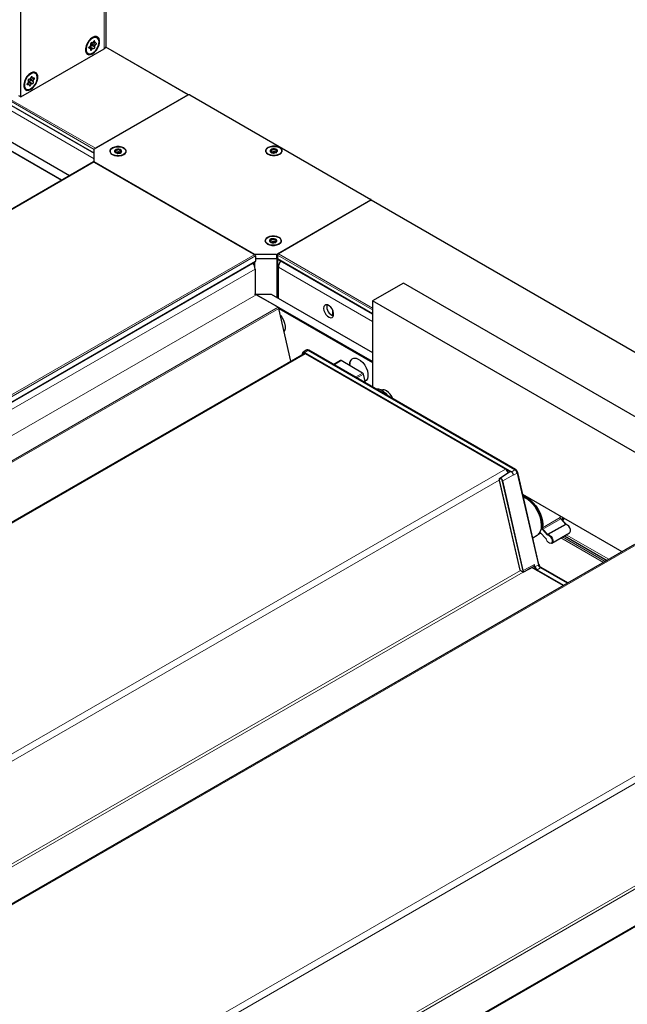
# Model space of a CAD drawing. Units: millimetres. Extents: x 0 to 594, y 0 to 420.
# Drawn here: x 164 to 170, y 170 to 179 of the extents above; entities that cross this region are included whole.
import ezdxf

# ---------------------------------------------------------------- set-up
doc = ezdxf.new("R2010")
doc.units = ezdxf.units.MM

msp = doc.modelspace()

# ---------------------------------------------------------------- linework, layer by layer
at = {"color": 7, "linetype": 'Continuous', "lineweight": 18}
for p, q in [((165.1783, 178.80056), (165.1783, 180.89744)), ((165.09238, 178.81462), (165.06127, 178.83258)), ((165.10193, 178.83923), (165.07242, 178.85626)), ((165.09238, 178.86695), (165.08531, 178.87103)), ((165.04253, 178.80494), (165.03994, 178.80643)), ((165.08178, 178.80143), (165.05066, 178.81939)), ((165.06269, 178.79041), (165.05208, 178.79653)), ((165.94763, 178.37766), (165.19249, 178.81359)), ((164.47958, 178.47101), (164.47449, 178.47394)), ((164.50507, 178.46676), (164.47657, 178.48322)), ((164.52346, 178.48329), (164.49235, 178.50125)), ((164.53204, 178.49834), (164.50092, 178.5163)), ((164.5368, 178.52244), (164.5083, 178.53889)), ((164.51988, 178.54174), (164.51497, 178.54457)), ((165.08779, 177.79146), (164.01055, 178.41334)), ((164.26956, 178.31771), (165.08779, 177.84536)), ((165.08779, 177.87802), (164.30718, 178.32865)), ((164.32168, 178.33661), (165.0991, 177.88782)), ((165.08637, 177.76291), (110.46237, 146.22914)), ((241.20925, 134.93005), (167.62206, 177.41103)), ((111.93316, 145.38008), (166.55716, 176.91384)), ((166.56423, 176.90159), (111.94023, 145.36783)), ((111.94023, 145.31884), (166.56423, 176.8526)), ((166.54998, 176.81987), (166.54998, 176.841)), ((166.55705, 176.84508), (166.55705, 176.8031)), ((166.75807, 176.87383), (166.75807, 176.91466)), ((166.7609, 176.52022), (166.7609, 176.87407)), ((166.76515, 176.91635), (166.76515, 176.87552)), ((167.6362, 176.40685), (166.76646, 176.90894)), ((166.76646, 176.87628), (167.6362, 176.37419)), ((166.76797, 176.8721), (166.76797, 176.51614)), ((166.77353, 176.92119), (167.6362, 176.42318)), ((166.56069, 176.78115), (111.95791, 145.25964)), ((167.6362, 176.3007), (166.77353, 176.79871)), ((166.57059, 176.54599), (112.13907, 145.12335)), ((166.57307, 176.54456), (166.57352, 176.54535)), ((166.57352, 176.54535), (166.58029, 176.54953)), ((112.3394, 145.0077), (166.77092, 176.43035)), ((166.77768, 176.42067), (112.35117, 145.00091)), ((167.04522, 176.03512), (167.01552, 176.01678)), ((168.94041, 174.94105), (167.04522, 176.03512)), ((167.04966, 176.03751), (167.04542, 176.03523)), ((167.04542, 176.03523), (168.9406, 174.94117)), ((168.94485, 174.94344), (167.04966, 176.03751)), ((167.0224, 176.00269), (112.89059, 144.75306)), ((166.99543, 176.00792), (166.99014, 175.99421)), ((168.89432, 174.92576), (167.01279, 176.01194)), ((167.01552, 176.01678), (168.91071, 174.92271)), ((167.3489, 175.94154), (167.28348, 175.90377)), ((167.48048, 175.79004), (167.5459, 175.82781)), ((167.55267, 175.81813), (167.49225, 175.78325)), ((168.85328, 174.94574), (114.72147, 143.69611)), ((168.94041, 174.94105), (168.91071, 174.92271)), ((168.94485, 174.94344), (168.9406, 174.94117)), ((168.82848, 174.83846), (168.92796, 174.89331)), ((168.96178, 174.91046), (168.92826, 174.89198)), ((169.15495, 174.06933), (168.96178, 174.91046)), ((168.96607, 174.91305), (168.96197, 174.91057)), ((168.96197, 174.91057), (169.15514, 174.06944)), ((169.15924, 174.07192), (168.96607, 174.91305)), ((168.7959, 174.84469), (114.87513, 143.71689)), ((168.79701, 174.84333), (168.98593, 174.0207)), ((169.01197, 174.01486), (168.82305, 174.83749)), ((168.82848, 174.83846), (169.0174, 174.01583)), ((169.03629, 174.70127), (169.02654, 174.69575)), ((169.19202, 174.40794), (169.35466, 174.50378)), ((169.35975, 174.48982), (169.19625, 174.39632)), ((169.40376, 174.44332), (169.35975, 174.48982)), ((169.24026, 174.34982), (169.40376, 174.44332)), ((169.40984, 174.4396), (169.24532, 174.34673)), ((169.17186, 174.36188), (169.17084, 174.36128)), ((169.17769, 174.36006), (169.2217, 174.31356)), ((169.23632, 174.34579), (169.19232, 174.39229)), ((169.19625, 174.39632), (169.24026, 174.34982)), ((169.75214, 174.09118), (169.36183, 174.3165)), ((169.3758, 174.32477), (169.76628, 174.09935)), ((169.41072, 174.34543), (169.80164, 174.11976)), ((170.05165, 174.25394), (115.91984, 143.00431)), ((169.0174, 174.01583), (169.1197, 174.07224)), ((169.09578, 174.04499), (169.38395, 173.87863)), ((169.11378, 174.05253), (169.11208, 174.05351)), ((169.11882, 174.05144), (169.11857, 174.05255)), ((169.1197, 174.07224), (169.12426, 174.05241)), ((169.15495, 174.06933), (169.12426, 174.05241)), ((169.17415, 174.04183), (169.14445, 174.02349)), ((169.15924, 174.07192), (169.15514, 174.06944)), ((169.4204, 173.89967), (169.17415, 174.04183)), ((169.17859, 174.04422), (169.17435, 174.04195)), ((169.17435, 174.04195), (169.4206, 173.89979)), ((169.42469, 173.90215), (169.17859, 174.04422)), ((168.99073, 174.01633), (115.54013, 143.15996)), ((169.01488, 174.0031), (115.56367, 143.14637)), ((168.986, 174.02041), (169.0119, 174.00546)), ((169.38411, 173.87872), (169.14172, 174.01865)), ((169.14445, 174.02349), (169.38967, 173.88193)), ((171.88253, 173.197), (117.75072, 141.94737)), ((171.82514, 173.09594), (117.90437, 141.96814)), ((173.0809, 172.5052), (118.94908, 141.25556)), ((172.01998, 172.26758), (118.56938, 141.41121)), ((172.04412, 172.25435), (118.59291, 141.39762))]:
    msp.add_line(p, q, dxfattribs=at)
at = {"color": 7, "linetype": 'Continuous', "lineweight": 25}
for p, q in [((165.19587, 178.82506), (165.19587, 180.91476)), ((164.41462, 178.3597), (164.41462, 180.45658)), ((165.05208, 178.83095), (165.04253, 178.81908)), ((165.04331, 178.82005), (165.05066, 178.81939)), ((165.05208, 178.84368), (165.05208, 178.83095)), ((165.06127, 178.84531), (165.07004, 178.85622)), ((165.06127, 178.83258), (165.06127, 178.84531)), ((165.09238, 178.82735), (165.06127, 178.84531)), ((165.07223, 178.85602), (165.06269, 178.85688)), ((165.08178, 178.8679), (165.07223, 178.85602)), ((165.07763, 178.86274), (165.09238, 178.85422)), ((165.09238, 178.85422), (165.09238, 178.86695)), ((165.10193, 178.85337), (165.09238, 178.85422)), ((165.09238, 178.82735), (165.10193, 178.83923)), ((165.09238, 178.81462), (165.09238, 178.82735)), ((165.11423, 178.9019), (165.1073, 178.9059)), ((164.41462, 178.3597), (165.1783, 178.80056)), ((165.0233, 178.7604), (165.03023, 178.7564)), ((165.05208, 178.80408), (165.03912, 178.81156)), ((165.04253, 178.80494), (165.05208, 178.80408)), ((165.04272, 178.81932), (165.07223, 178.80228)), ((165.05208, 178.80408), (165.05208, 178.79135)), ((165.06269, 178.79041), (165.07223, 178.80228)), ((165.07223, 178.80228), (165.08178, 178.80143)), ((165.95119, 178.37899), (165.19387, 178.81618)), ((164.54854, 178.57534), (164.54161, 178.57934)), ((164.49025, 178.474), (164.47601, 178.48222)), ((164.48401, 178.49628), (164.47629, 178.48274)), ((164.47958, 178.47101), (164.49025, 178.474)), ((164.48105, 178.50684), (164.48401, 178.49628)), ((164.48333, 178.49873), (164.49235, 178.50125)), ((164.4838, 178.49704), (164.51279, 178.48031)), ((164.5003, 178.52487), (164.48963, 178.52188)), ((164.49025, 178.474), (164.49321, 178.46344)), ((164.50092, 178.5163), (164.49865, 178.52441)), ((164.50802, 178.53842), (164.5003, 178.52487)), ((164.52908, 178.5089), (164.50058, 178.52535)), ((164.50507, 178.46676), (164.51279, 178.48031)), ((164.50862, 178.53939), (164.52284, 178.53118)), ((164.51279, 178.48031), (164.52346, 178.48329)), ((164.52284, 178.53118), (164.51988, 178.54174)), ((164.53351, 178.53417), (164.52284, 178.53118)), ((164.52908, 178.5089), (164.5368, 178.52244)), ((164.53204, 178.49834), (164.52908, 178.5089)), ((164.39341, 178.37195), (164.41462, 178.3597)), ((164.45762, 178.43384), (164.46455, 178.42984)), ((165.09072, 177.88298), (165.94763, 178.37766)), ((165.94763, 178.37766), (165.0991, 177.88782)), ((165.96177, 178.37766), (167.62206, 177.4192)), ((164.26498, 178.31697), (165.08779, 177.84197)), ((164.86137, 177.63639), (164.01823, 178.12312)), ((164.78853, 177.59435), (163.94581, 178.08084)), ((163.94874, 178.0802), (164.78944, 177.59487)), ((165.08779, 177.76122), (165.08779, 177.87889)), ((165.23258, 177.86088), (165.23258, 177.86006)), ((165.28396, 177.85096), (165.28396, 177.86279)), ((165.32047, 177.84925), (165.3272, 177.84737)), ((165.3272, 177.85472), (165.3272, 177.8461)), ((165.37858, 177.86006), (165.37858, 177.86088)), ((166.65952, 177.86414), (166.65952, 177.86332)), ((166.71058, 177.85376), (166.71058, 177.86499)), ((166.75446, 177.85904), (166.75446, 177.84981)), ((166.80552, 177.86332), (166.80552, 177.86414)), ((165.08137, 177.7634), (110.45737, 146.22964)), ((166.55716, 176.91384), (165.08637, 177.76291)), ((166.54716, 176.91635), (165.09072, 177.75713)), ((167.62206, 177.41103), (166.76515, 176.91635)), ((167.62206, 177.41103), (166.77353, 176.92119)), ((167.62499, 177.41199), (167.62499, 177.41512)), ((241.20925, 134.93344), (167.62706, 177.41153)), ((166.65386, 177.04039), (166.65386, 177.03957)), ((166.70524, 177.03047), (166.70524, 177.0423)), ((166.74176, 177.02876), (166.74848, 177.02688)), ((166.74848, 177.03423), (166.74848, 177.02561)), ((166.79986, 177.03957), (166.79986, 177.04039)), ((111.93816, 145.31426), (166.56215, 176.84802)), ((166.75807, 176.91466), (166.55423, 176.91466)), ((166.56423, 176.90159), (166.56423, 176.8526)), ((166.75807, 176.87383), (166.56423, 176.87383)), ((166.76646, 176.87628), (166.76515, 176.87552)), ((166.76646, 176.90894), (166.76646, 176.87628)), ((166.76853, 176.8717), (167.6362, 176.37081)), ((166.56069, 176.78115), (166.56069, 176.54888)), ((166.77353, 176.51293), (166.77353, 176.79871)), ((167.91904, 176.65265), (167.6362, 176.48937)), ((241.67311, 134.07533), (167.91904, 176.65265)), ((166.77092, 176.43035), (166.57059, 176.54599)), ((167.6362, 175.93188), (166.57352, 176.54535)), ((166.58029, 176.54953), (166.58073, 176.54951)), ((166.58073, 176.54951), (166.70887, 176.55025)), ((166.70887, 176.55025), (167.6362, 176.01492)), ((245.76019, 131.38935), (167.6362, 176.48937)), ((167.6362, 176.48937), (167.6362, 175.70015)), ((166.77766, 176.42074), (167.6362, 175.92511)), ((166.88902, 175.93583), (166.77768, 176.42067)), ((167.27416, 176.3521), (167.27416, 176.39783)), ((167.02904, 176.03645), (167.00009, 176.01805)), ((167.03436, 176.03928), (167.03001, 176.03701)), ((168.94675, 174.94359), (167.05156, 176.03765)), ((167.00741, 176.00417), (112.8818, 144.75813)), ((166.99452, 176.01099), (166.98746, 175.99266)), ((168.85328, 174.94574), (167.0224, 176.00269)), ((167.3439, 175.94203), (167.28055, 175.90546)), ((167.5459, 175.82781), (167.3489, 175.94154)), ((167.42871, 175.89547), (167.42828, 175.90552)), ((167.57114, 175.73771), (167.55267, 175.81813)), ((167.57198, 175.75382), (167.56791, 175.75177)), ((168.8002, 174.86148), (168.80085, 174.86194)), ((168.89202, 174.91991), (168.80085, 174.86194)), ((168.89343, 174.92064), (168.89202, 174.91991)), ((168.91105, 174.92228), (168.90851, 174.92071)), ((168.92826, 174.89198), (168.92796, 174.89331)), ((169.16034, 174.07337), (168.96717, 174.9145)), ((168.79594, 174.84406), (168.98486, 174.02144)), ((169.92262, 174.1896), (169.01306, 174.71468)), ((169.03462, 174.70223), (169.02292, 174.69564)), ((169.05053, 174.67344), (169.04346, 174.67752)), ((169.35466, 174.50378), (169.3565, 174.51641)), ((169.40555, 174.44366), (169.36155, 174.49016)), ((169.18485, 174.43259), (169.18485, 174.44075)), ((169.10409, 174.31831), (169.14342, 174.34102)), ((169.17084, 174.36128), (169.15395, 174.34714)), ((169.15395, 174.34714), (169.17611, 174.36025)), ((169.17762, 174.35894), (169.22162, 174.31244)), ((169.27842, 174.26716), (169.44145, 174.36361)), ((169.39336, 174.33516), (169.78406, 174.10961)), ((170.03665, 174.25543), (115.91105, 143.00938)), ((169.01658, 174.00355), (169.113, 174.05399)), ((169.38373, 173.87851), (169.09555, 174.04487)), ((169.42577, 173.90277), (169.18049, 174.04437)), ((168.98486, 174.02144), (168.98542, 174.01947)), ((168.98547, 174.01937), (169.01273, 174.00363)), ((173.0659, 172.50668), (118.9403, 141.26064))]:
    msp.add_line(p, q, dxfattribs=at)
at = {"color": 7, "linetype": 'Continuous', "lineweight": 25, "flags": 128}
for points in [[(165.07223, 178.90411), (165.05394, 178.89052), (165.03714, 178.87195), (165.02317, 178.84992), (165.01318, 178.8262), (165.00798, 178.80273), (165.00798, 178.78139), (165.01318, 178.76393), (165.02317, 178.75174), (165.03714, 178.74583), (165.05394, 178.74667), (165.07223, 178.75419), (165.09052, 178.76779), (165.10733, 178.78635), (165.12129, 178.80839), (165.13128, 178.8321), (165.13648, 178.85558), (165.13648, 178.87691), (165.13128, 178.89438), (165.12129, 178.90656), (165.10733, 178.91247), (165.09052, 178.91163), (165.07223, 178.90411)], [(165.07223, 178.89774), (165.05472, 178.88459), (165.03877, 178.86651), (165.02579, 178.84511), (165.01694, 178.82229), (165.013, 178.80008), (165.01432, 178.78046), (165.02079, 178.76516), (165.03183, 178.75555), (165.04646, 178.75248), (165.06338, 178.75622), (165.08108, 178.76644), (165.098, 178.78223), (165.11263, 178.8022), (165.12367, 178.82455), (165.13014, 178.84732), (165.13146, 178.86847), (165.12752, 178.88613), (165.11867, 178.89873), (165.10569, 178.90514), (165.08974, 178.9048), (165.07223, 178.89774)], [(165.02492, 178.75047), (165.03572, 178.74665), (165.05253, 178.74749), (165.07082, 178.75501), (165.0891, 178.7686), (165.10591, 178.78717), (165.11987, 178.8092), (165.12986, 178.83292), (165.13507, 178.85639), (165.13507, 178.87773), (165.12986, 178.89519), (165.11987, 178.90738), (165.11671, 178.90947)], [(165.09238, 178.86695), (165.09214, 178.86892), (165.09144, 178.87049), (165.09031, 178.87153), (165.08885, 178.87198), (165.08714, 178.87181), (165.08531, 178.87103), (165.08348, 178.8697), (165.08178, 178.8679)], [(165.10716, 178.90598), (165.09862, 178.90922), (165.08287, 178.90893)], [(165.10193, 178.85337), (165.10339, 178.85292), (165.10452, 178.85187), (165.10522, 178.85031), (165.10547, 178.84834), (165.10522, 178.84609), (165.10452, 178.84371), (165.10339, 178.84137), (165.10193, 178.83923)], [(165.04253, 178.80494), (165.04107, 178.80539), (165.03994, 178.80643), (165.03924, 178.80799), (165.039, 178.80997), (165.03924, 178.81222), (165.03994, 178.8146), (165.04107, 178.81694), (165.04253, 178.81908)], [(165.05208, 178.79135), (165.05232, 178.78938), (165.05303, 178.78782), (165.05415, 178.78678), (165.05561, 178.78632), (165.05732, 178.78649), (165.05915, 178.78727), (165.06098, 178.78861), (165.06269, 178.79041)], [(164.50655, 178.57755), (164.48826, 178.56395), (164.47145, 178.54539), (164.45749, 178.52336), (164.4475, 178.49964), (164.44229, 178.47617), (164.44229, 178.45483), (164.4475, 178.43736), (164.45749, 178.42518), (164.47145, 178.41927), (164.48826, 178.42011), (164.50655, 178.42763), (164.52483, 178.44122), (164.54164, 178.45979), (164.5556, 178.48182), (164.56559, 178.50554), (164.5708, 178.52901), (164.5708, 178.55035), (164.56559, 178.56781), (164.5556, 178.58), (164.54164, 178.58591), (164.52483, 178.58507), (164.50655, 178.57755)], [(164.49061, 178.55947), (164.47445, 178.54178), (164.46115, 178.52061), (164.45188, 178.49784), (164.44746, 178.47549), (164.44829, 178.45555), (164.45431, 178.43979), (164.46496, 178.42961), (164.47931, 178.42591), (164.49607, 178.42903), (164.51377, 178.43868), (164.53083, 178.45401), (164.54573, 178.47366), (164.55714, 178.49588), (164.56407, 178.51869), (164.56588, 178.54007), (164.56242, 178.55813), (164.55399, 178.57124), (164.54135, 178.57826), (164.52561, 178.57856), (164.50819, 178.5721), (164.49061, 178.55947)], [(164.45924, 178.4239), (164.47004, 178.42009), (164.48684, 178.42093), (164.50513, 178.42845), (164.52342, 178.44204), (164.54023, 178.46061), (164.55419, 178.48264), (164.56418, 178.50635), (164.56938, 178.52983), (164.56938, 178.55117), (164.56418, 178.56863), (164.55419, 178.58081), (164.55103, 178.58291)], [(164.47958, 178.47101), (164.47787, 178.47082), (164.47639, 178.47125), (164.47525, 178.47227), (164.47453, 178.47381), (164.47427, 178.47577), (164.47449, 178.47802), (164.47518, 178.48039), (164.47629, 178.48274)], [(164.49321, 178.46344), (164.49393, 178.4619), (164.49507, 178.46088), (164.49655, 178.46045), (164.49826, 178.46064), (164.50009, 178.46144), (164.50192, 178.46279), (164.50362, 178.46461), (164.50507, 178.46676)], [(164.51988, 178.54174), (164.51916, 178.54328), (164.51802, 178.5443), (164.51655, 178.54473), (164.51483, 178.54454), (164.513, 178.54374), (164.51117, 178.54238), (164.50947, 178.54057), (164.50802, 178.53842)], [(164.53351, 178.53417), (164.53523, 178.53436), (164.5367, 178.53393), (164.53784, 178.53291), (164.53856, 178.53137), (164.53882, 178.5294), (164.5386, 178.52716), (164.53791, 178.52478), (164.5368, 178.52244)], [(165.25325, 177.83067), (165.27198, 177.82281), (165.294, 177.81868), (165.31715, 177.81868), (165.33917, 177.82281), (165.3579, 177.83067), (165.37151, 177.84148), (165.37867, 177.85419), (165.37867, 177.86756), (165.37151, 177.88027), (165.3579, 177.89108), (165.33917, 177.89894), (165.31715, 177.90307), (165.294, 177.90307), (165.27198, 177.89894), (165.25325, 177.89108), (165.23964, 177.88027), (165.23249, 177.86756), (165.23249, 177.85419), (165.23964, 177.84148), (165.25325, 177.83067)], [(165.2906, 177.81963), (165.26925, 177.82432), (165.25146, 177.83259), (165.23897, 177.84363), (165.233, 177.85635), (165.23413, 177.86952), (165.24226, 177.88185), (165.25658, 177.89212), (165.2757, 177.89933), (165.29775, 177.90277), (165.32056, 177.90212), (165.3419, 177.89743), (165.35969, 177.88916), (165.37218, 177.87812), (165.37816, 177.8654), (165.37702, 177.85223), (165.3689, 177.8399), (165.35457, 177.82964), (165.33545, 177.82242), (165.31341, 177.81898), (165.2906, 177.81963)], [(165.31245, 177.8798), (165.29938, 177.87988), (165.28725, 177.87707), (165.27792, 177.87179), (165.27279, 177.86484), (165.27265, 177.8573), (165.27753, 177.8503), (165.28668, 177.84491), (165.2987, 177.84195), (165.31177, 177.84187), (165.3239, 177.84469), (165.33324, 177.84997), (165.33836, 177.85691), (165.3385, 177.86445), (165.33362, 177.87145), (165.32447, 177.87684), (165.31245, 177.8798)], [(166.68019, 177.83393), (166.69892, 177.82608), (166.72094, 177.82195), (166.74409, 177.82195), (166.76611, 177.82608), (166.78484, 177.83393), (166.79845, 177.84475), (166.80561, 177.85746), (166.80561, 177.87082), (166.79845, 177.88353), (166.78484, 177.89435), (166.76611, 177.9022), (166.74409, 177.90633), (166.72094, 177.90633), (166.69892, 177.9022), (166.68019, 177.89435), (166.66658, 177.88353), (166.65943, 177.87082), (166.65943, 177.85746), (166.66658, 177.84475), (166.68019, 177.83393)], [(166.74372, 177.90578), (166.76546, 177.90175), (166.78398, 177.89403), (166.79746, 177.88339), (166.80458, 177.87086), (166.80465, 177.85768), (166.79766, 177.84512), (166.78429, 177.83443), (166.76586, 177.82665), (166.74416, 177.82254), (166.72132, 177.8225), (166.69957, 177.82653), (166.68106, 177.83425), (166.66758, 177.84489), (166.66045, 177.85742), (166.66038, 177.87061), (166.66737, 177.88316), (166.68074, 177.89385), (166.69918, 177.90163), (166.72088, 177.90574), (166.74372, 177.90578)], [(166.72738, 177.84503), (166.74044, 177.84535), (166.75229, 177.84853), (166.76113, 177.85409), (166.76562, 177.86117), (166.76507, 177.86871), (166.75956, 177.87556), (166.74993, 177.88066), (166.73766, 177.88325), (166.7246, 177.88293), (166.71274, 177.87975), (166.7039, 177.8742), (166.69941, 177.86711), (166.69997, 177.85957), (166.70548, 177.85273), (166.7151, 177.84762), (166.72738, 177.84503)], [(166.67453, 177.01018), (166.69327, 177.00232), (166.71528, 176.99819), (166.73844, 176.99819), (166.76046, 177.00232), (166.77919, 177.01018), (166.7928, 177.02099), (166.79995, 177.0337), (166.79995, 177.04707), (166.7928, 177.05978), (166.77919, 177.07059), (166.76046, 177.07845), (166.73844, 177.08258), (166.71528, 177.08258), (166.69327, 177.07845), (166.67453, 177.07059), (166.66093, 177.05978), (166.65377, 177.04707), (166.65377, 177.0337), (166.66093, 177.02099), (166.67453, 177.01018)], [(166.71188, 176.99914), (166.69053, 177.00383), (166.67275, 177.0121), (166.66025, 177.02314), (166.65428, 177.03586), (166.65541, 177.04903), (166.66354, 177.06136), (166.67787, 177.07162), (166.69699, 177.07884), (166.71903, 177.08228), (166.74184, 177.08163), (166.76319, 177.07694), (166.78098, 177.06867), (166.79347, 177.05763), (166.79944, 177.04491), (166.79831, 177.03174), (166.79018, 177.01941), (166.77586, 177.00915), (166.75674, 177.00193), (166.73469, 176.99849), (166.71188, 176.99914)], [(166.73374, 177.05931), (166.72067, 177.05939), (166.70854, 177.05658), (166.6992, 177.05129), (166.69407, 177.04435), (166.69394, 177.03681), (166.69882, 177.02981), (166.70796, 177.02442), (166.71999, 177.02146), (166.73306, 177.02138), (166.74518, 177.02419), (166.75452, 177.02948), (166.75965, 177.03642), (166.75978, 177.04396), (166.75491, 177.05096), (166.74576, 177.05635), (166.73374, 177.05931)], [(167.1886, 176.42028), (167.19109, 176.40161), (167.19829, 176.38209), (167.20942, 176.36383), (167.22328, 176.34881), (167.23836, 176.33866), (167.25303, 176.33448), (167.26569, 176.33673), (167.27499, 176.34515), (167.2799, 176.35884), (167.2799, 176.37631), (167.27499, 176.39567), (167.26569, 176.41483), (167.25303, 176.43169), (167.23836, 176.44445), (167.22328, 176.45171), (167.20942, 176.45269), (167.19829, 176.44729), (167.19109, 176.43608), (167.1886, 176.42028)], [(166.79258, 176.35578), (166.80527, 176.33844), (166.81971, 176.31234), (166.82988, 176.28512), (166.83513, 176.25849), (166.83513, 176.23412), (166.82988, 176.21355), (166.8267, 176.20722)], [(166.9955, 176.01215), (166.99684, 176.01479), (166.99862, 176.01691), (167.00079, 176.01845), (167.0033, 176.01938), (167.0061, 176.01968), (167.00911, 176.01934), (167.01228, 176.01836), (167.01552, 176.01678)], [(167.42716, 175.89636), (167.42686, 175.9047), (167.42951, 175.92735), (167.43728, 175.94552), (167.44968, 175.95807), (167.46594, 175.96422), (167.48503, 175.96357), (167.50576, 175.95617), (167.52682, 175.94248), (167.54688, 175.92337), (167.5647, 175.90003), (167.57914, 175.87393), (167.58931, 175.8467), (167.59456, 175.82007), (167.59456, 175.79571), (167.58931, 175.77514), (167.57914, 175.75965), (167.56794, 175.75162)], [(167.66675, 175.68251), (167.66959, 175.68301), (167.68991, 175.68243), (167.7119, 175.67518), (167.73439, 175.66163), (167.75616, 175.64252), (167.77536, 175.61982)], [(169.14342, 174.34102), (169.14621, 174.34271), (169.16273, 174.35766), (169.17495, 174.37827), (169.18241, 174.40378), (169.18485, 174.43329), (169.18218, 174.46573), (169.17449, 174.49992), (169.16207, 174.53462), (169.14536, 174.56859), (169.12496, 174.6006), (169.10162, 174.62948), (169.07618, 174.65419), (169.04955, 174.67385), (169.0227, 174.68774), (169.01891, 174.68922)], [(169.18639, 174.40854), (169.18907, 174.43813), (169.18645, 174.47078), (169.17864, 174.50526), (169.16592, 174.54023), (169.14879, 174.57436), (169.1279, 174.60635), (169.10405, 174.63498), (169.07816, 174.65914), (169.0512, 174.67792), (169.02422, 174.69059)], [(169.02654, 174.69575), (169.05407, 174.68282), (169.08157, 174.66366), (169.108, 174.63901), (169.13233, 174.6098), (169.15365, 174.57715), (169.17113, 174.54232), (169.18411, 174.50664), (169.19208, 174.47146), (169.19475, 174.43814), (169.19202, 174.40794)], [(169.37282, 174.47826), (169.37706, 174.495), (169.37845, 174.50374)], [(169.38372, 174.5007), (169.382, 174.49107), (169.3771, 174.47373)], [(169.3816, 174.46897), (169.3869, 174.48246), (169.39064, 174.4967)], [(169.44145, 174.36361), (169.44487, 174.36641), (169.4497, 174.37706), (169.44939, 174.39179), (169.44398, 174.40807), (169.43442, 174.42307), (169.42234, 174.43423), (169.40984, 174.4396)], [(169.24532, 174.34673), (169.25841, 174.3411), (169.27106, 174.32942), (169.28107, 174.31371), (169.28673, 174.29667), (169.28706, 174.28124), (169.282, 174.27009), (169.27242, 174.26512), (169.25998, 174.26721), (169.25736, 174.26845)]]:
    msp.add_lwpolyline(points, dxfattribs=at)
at = {"color": 7, "linetype": 'Continuous', "lineweight": 18, "flags": 128}
for points in [[(167.01279, 176.01194), (167.00998, 176.01331), (167.00724, 176.01416), (167.00462, 176.01445), (167.00219, 176.0142), (167.00001, 176.01339), (166.99813, 176.01205), (166.99659, 176.01021), (166.99543, 176.00792)], [(168.82305, 174.83749), (168.82053, 174.84434), (168.81642, 174.8506), (168.81133, 174.8553), (168.80605, 174.85774), (168.80137, 174.85753), (168.79801, 174.85472), (168.79648, 174.84974), (168.79701, 174.84333)], [(168.80085, 174.86194), (168.8023, 174.86267), (168.80795, 174.86291), (168.81433, 174.85997), (168.82048, 174.85429), (168.82544, 174.84674), (168.82848, 174.83846)], [(169.16564, 174.36281), (169.16671, 174.36373), (169.16798, 174.36429), (169.16943, 174.36448), (169.17102, 174.3643), (169.17268, 174.36374), (169.17438, 174.36283), (169.17607, 174.36159), (169.17769, 174.36006)], [(169.17168, 174.36199), (169.17161, 174.36194), (169.17084, 174.36128)], [(169.22684, 174.30497), (169.23418, 174.28973), (169.24476, 174.27701), (169.25675, 174.26902), (169.26809, 174.26711), (169.27681, 174.27164), (169.28142, 174.2818), (169.28113, 174.29586), (169.27597, 174.31138), (169.26685, 174.3257), (169.25533, 174.33634), (169.2434, 174.34146)]]:
    msp.add_lwpolyline(points, dxfattribs=at)
at = {"color": 7, "linetype": 'Continuous', "lineweight": 25}
for centre, radius, start, end in [((165.0481, 178.83231), 0.01317, 281.218969, 1.191888), ((165.06525, 178.84396), 0.01317, 101.218969, 181.191888), ((165.16584, 178.82805), 0.03018, 294.374658, 354.305201), ((165.04549, 178.79274), 0.03923, 185.482997, 235.308962), ((165.07921, 178.81435), 0.01317, 281.218969, 1.191888), ((164.52481, 178.54624), 0.03713, 63.330416, 114.439193), ((164.47969, 178.46598), 0.039, 188.480864, 235.28752), ((164.49492, 178.5089), 0.01402, 112.184665, 188.461336), ((164.45825, 178.53047), 0.03011, 319.719638, 339.890019), ((164.48705, 178.51424), 0.01402, 292.184665, 8.461336), ((164.51817, 178.49628), 0.01402, 292.184665, 8.461336), ((165.9547, 178.36401), 0.01537, 62.609672, 117.390328), ((165.09279, 177.8784), 0.00503, 114.374658, 174.305201), ((165.28833, 177.85716), 0.01642, 118.004244, 170.690391), ((165.3053, 177.82836), 0.04984, 81.75352, 119.688247), ((165.30353, 177.82395), 0.02837, 99.980729, 117.816726), ((165.30553, 177.81742), 0.03517, 64.854565, 101.341584), ((165.31123, 177.84472), 0.03298, 37.455732, 87.873244), ((165.3126, 177.83346), 0.01764, 46.485482, 63.50495), ((165.3269, 177.85861), 0.01219, 5.674004, 30.418291), ((166.71469, 177.86068), 0.0158, 121.545839, 171.249266), ((166.73194, 177.83337), 0.0481, 83.171063, 122.038938), ((166.73032, 177.82752), 0.02803, 102.091427, 117.83555), ((166.73244, 177.82001), 0.03583, 66.867126, 102.88903), ((166.73712, 177.84582), 0.03532, 41.03842, 89.124628), ((166.73854, 177.83522), 0.01944, 51.049632, 65.775688), ((166.75339, 177.86176), 0.01264, 5.985732, 34.952523), ((165.08344, 177.75882), 0.00503, 54.382423, 114.307119), ((165.09279, 177.76171), 0.00503, 185.694799, 245.625342), ((167.62051, 177.41512), 0.00437, 290.783421, 69.216579), ((167.62499, 177.40695), 0.00503, 65.692881, 125.617577), ((166.70961, 177.03667), 0.01642, 118.004242, 170.690409), ((166.72659, 177.00787), 0.04984, 81.75352, 119.688247), ((166.72482, 177.00346), 0.02837, 99.980729, 117.816726), ((166.72682, 176.99693), 0.03517, 64.854565, 101.341584), ((166.73251, 177.02423), 0.03298, 37.455732, 87.873244), ((166.73389, 177.01297), 0.01764, 46.485482, 63.50495), ((166.74818, 177.03812), 0.01219, 5.673984, 30.418291), ((166.46863, 176.77687), 0.09216, 2.666795, 39.280719), ((166.55394, 176.92908), 0.01443, 241.959761, 271.144097), ((166.54887, 176.9009), 0.01537, 2.605478, 57.394522), ((166.55947, 176.852), 0.0048, 304.056353, 7.255828), ((166.75836, 176.92908), 0.01443, 268.855903, 298.040239), ((166.75836, 176.88826), 0.01443, 268.855903, 298.040239), ((166.77136, 176.87574), 0.00493, 173.701152, 234.986668), ((166.78181, 176.90824), 0.01537, 122.605478, 177.394522), ((166.86597, 176.79437), 0.09255, 138.624123, 177.311097), ((166.56166, 176.53334), 0.01548, 54.796266, 109.690972), ((166.56282, 176.5277), 0.02064, 58.759584, 82.918574), ((166.7624, 176.4172), 0.01567, 12.788734, 57.075046), ((167.305, 176.43454), 0.08755, 168.609205, 252.237574), ((167.03605, 176.02272), 0.01542, 53.521454, 117.076645), ((167.03606, 176.02178), 0.01639, 55.174401, 111.632182), ((167.04041, 176.02458), 0.0159, 54.423281, 112.383303), ((167.05074, 176.03589), 0.00195, 65.034775, 123.570677), ((166.99673, 176.01011), 0.00237, 121.157103, 158.339739), ((167.01365, 175.99077), 0.01479, 53.709567, 114.979975), ((167.34597, 175.93745), 0.00503, 54.382423, 114.307119), ((167.48516, 175.91261), 0.05733, 124.203431, 187.108749), ((167.53739, 175.81466), 0.01567, 12.788734, 57.075046), ((167.73349, 175.62216), 0.05202, 54.80323, 106.952294), ((167.68066, 175.53553), 0.15341, 21.666554, 57.328054), ((168.81327, 174.88252), 0.07483, 24.224378, 57.670101), ((168.9135, 174.8995), 0.04951, 12.788734, 57.075046), ((168.9137, 174.89961), 0.04951, 12.788734, 57.075046), ((168.94592, 174.94182), 0.00195, 65.034775, 123.570677), ((168.91812, 174.90217), 0.04918, 12.788734, 57.075046), ((168.92425, 174.90573), 0.04291, 12.788734, 57.075046), ((168.88547, 174.88375), 0.04355, 12.678889, 58.058027), ((168.89616, 174.42921), 0.28892, 2.289265, 57.705358), ((169.35365, 174.50572), 0.00219, 297.482861, 349.216437), ((169.41106, 174.43756), 0.00238, 79.855028, 120.747273), ((169.17055, 174.06318), 0.05305, 192.788734, 237.075046), ((169.16988, 174.06276), 0.04679, 192.788734, 237.075046), ((169.19833, 174.07918), 0.04449, 192.788734, 237.075046), ((169.19853, 174.07929), 0.04449, 192.788734, 237.075046), ((169.20295, 174.08184), 0.04482, 192.788734, 237.075046), ((169.20974, 174.08572), 0.05179, 192.961373, 234.490481), ((169.01473, 174.0071), 0.004, 240.002688, 297.608051)]:
    msp.add_arc(centre, radius, start, end, dxfattribs=at)
at = {"color": 7, "linetype": 'Continuous', "lineweight": 18}
for centre, radius, start, end in [((167.0472, 176.03191), 0.00377, 118.264897, 121.729726), ((166.99729, 176.01014), 0.0029, 162.908476, 229.900865), ((167.01896, 176.01165), 0.00618, 123.850043, 177.304797), ((168.94239, 174.93784), 0.00377, 118.264897, 121.729726), ((168.89988, 174.9141), 0.01291, 115.520314, 167.555456), ((168.891, 174.9237), 0.00391, 308.573723, 31.801009), ((168.90667, 174.92437), 0.0042, 330.286824, 334.084487), ((168.91294, 174.91911), 0.00424, 121.745841, 125.988083), ((168.89627, 174.8977), 0.02888, 58.919452, 59.999733), ((168.95904, 174.91543), 0.00568, 298.847259, 301.147364), ((168.9656, 174.91455), 0.00157, 287.518049, 358.072926), ((168.79706, 174.84454), 0.00121, 203.064582, 267.786402), ((168.8243, 174.84619), 0.00879, 261.823981, 298.415205), ((169.02329, 174.68833), 0.00244, 67.588503, 176.447495), ((169.02485, 174.69179), 0.00431, 66.981697, 117.018073), ((169.02948, 174.69133), 0.00531, 123.643308, 188.029541), ((169.3721, 174.50223), 0.01751, 174.927639, 225.14936), ((169.36093, 174.48852), 0.00175, 69.393209, 132.342361), ((169.20669, 174.40673), 0.02038, 174.927639, 225.14936), ((169.18967, 174.41268), 0.00529, 231.648227, 296.308986), ((169.20653, 174.40665), 0.01457, 174.927639, 225.14936), ((169.40495, 174.44199), 0.00178, 70.522945, 132.017398), ((169.41258, 174.45093), 0.01166, 220.799484, 256.391534), ((169.16915, 174.36498), 0.00407, 222.656267, 294.683798), ((169.17848, 174.35944), 0.001, 142.027114, 210.087677), ((169.20158, 174.38719), 0.01057, 120.25028, 151.181095), ((169.22247, 174.31295), 0.000987, 141.710091, 211.400452), ((169.20441, 174.29738), 0.02367, 18.68592, 43.104503), ((169.24558, 174.34069), 0.01057, 120.25028, 151.181095), ((169.24659, 174.35465), 0.01357, 220.799484, 256.391534), ((169.2476, 174.35616), 0.0097, 220.799484, 256.391534), ((169.24807, 174.34275), 0.00484, 124.603507, 195.342634), ((169.22662, 174.30585), 0.000908, 215.031897, 284.014767), ((169.11167, 174.05271), 0.00212, 355.224366, 45.630502), ((169.12007, 174.06014), 0.00879, 261.823981, 298.415205), ((169.15221, 174.0743), 0.00568, 298.847259, 301.147364), ((169.15877, 174.07342), 0.00157, 287.518049, 358.072926), ((169.17613, 174.03863), 0.00377, 118.264897, 121.729726), ((169.17967, 174.0426), 0.00195, 65.034775, 123.570677), ((168.98598, 174.02191), 0.00121, 203.064582, 267.786402), ((169.01174, 174.02663), 0.02648, 192.93488, 193.579274), ((169.01386, 174.00525), 0.00198, 173.763031, 234.924789), ((168.99484, 174.01029), 0.01772, 344.203487, 14.964074), ((169.01534, 174.00903), 0.00496, 226.002344, 293.43618), ((169.01322, 174.02356), 0.00879, 261.823981, 298.415205), ((169.01583, 174.0049), 0.00155, 299.069626, 344.100092), ((168.99672, 174.01031), 0.02141, 344.203487, 14.964074), ((169.14789, 174.01836), 0.00618, 123.850043, 177.304797)]:
    msp.add_arc(centre, radius, start, end, dxfattribs=at)
at = {"color": 7, "linetype": 'Continuous', "lineweight": 25}
for points, knots in [([(165.28062, 177.87165), (165.28054, 177.87159), (165.28038, 177.87144), (165.2803, 177.87093), (165.28107, 177.86914), (165.28335, 177.86611), (165.28478, 177.86127), (165.28011, 177.85717), (165.27591, 177.85493), (165.27396, 177.85346), (165.27367, 177.85297), (165.27372, 177.8528), (165.27374, 177.85273)], [0, 0, 0, 0, 0.011122, 0.0242161, 0.0712746, 0.2717886, 0.5, 0.7282114, 0.9287254, 0.9757839, 0.988878, 1, 1, 1, 1]), ([(165.31245, 177.87768), (165.3123, 177.87768), (165.31197, 177.87769), (165.31135, 177.87751), (165.31003, 177.87687), (165.30709, 177.8748), (165.30298, 177.87192), (165.29589, 177.87038), (165.28977, 177.87089), (165.28523, 177.87157), (165.28243, 177.8719), (165.2813, 177.87186), (165.28085, 177.87178), (165.28068, 177.87168), (165.28062, 177.87165)], [0, 0, 0, 0, 0.0120474, 0.0265092, 0.0561649, 0.1531057, 0.4060635, 0.574479, 0.747564, 0.9016754, 0.9627172, 0.9799594, 0.9937673, 1, 1, 1, 1]), ([(165.28396, 177.8526), (165.284, 177.8526), (165.28637, 177.85238), (165.29112, 177.85138), (165.29605, 177.85172), (165.29862, 177.8519)], [0, 0, 0, 0, 0.0100208, 0.484503, 1, 1, 1, 1]), ([(165.2963, 177.84266), (165.29631, 177.84266), (165.29675, 177.84202), (165.29706, 177.84109), (165.29786, 177.84018), (165.29836, 177.83989), (165.29859, 177.83985), (165.2987, 177.83982)], [0, 0, 0, 0, 0.00342449, 0.63450478, 0.86994991, 0.93909393, 1, 1, 1, 1]), ([(165.29862, 177.8519), (165.29967, 177.85217), (165.30356, 177.85318), (165.3071, 177.85571), (165.31008, 177.85778), (165.31144, 177.85845), (165.31209, 177.85859), (165.31249, 177.85859), (165.31289, 177.85846), (165.31334, 177.85816), (165.3141, 177.85726), (165.31536, 177.8547), (165.31684, 177.85157), (165.3197, 177.84975), (165.32047, 177.84925)], [0, 0, 0, 0, 0.09438256, 0.34706897, 0.44390578, 0.48003392, 0.4906438, 0.4999896, 0.51202407, 0.52647034, 0.55609422, 0.65293103, 0.90561744, 1, 1, 1, 1]), ([(165.2987, 177.83982), (165.29885, 177.83982), (165.29918, 177.83981), (165.29981, 177.84), (165.30109, 177.84062), (165.30204, 177.84129), (165.30276, 177.8418)], [0, 0, 0, 0, 0.0807364, 0.1776529, 0.3763923, 1, 1, 1, 1]), ([(165.33741, 177.86478), (165.33738, 177.86482), (165.33729, 177.86494), (165.337, 177.86509), (165.33656, 177.86524), (165.33564, 177.86545), (165.33301, 177.86579), (165.32849, 177.8662), (165.32255, 177.86716), (165.31711, 177.8702), (165.31536, 177.87381), (165.31408, 177.87641), (165.31329, 177.87733), (165.31279, 177.87761), (165.31256, 177.87766), (165.31245, 177.87768)], [0, 0, 0, 0, 0.0062323, 0.0177721, 0.0316777, 0.0483645, 0.0984054, 0.2525065, 0.42558, 0.5939843, 0.8469253, 0.9438597, 0.9800242, 0.9906448, 1, 1, 1, 1]), ([(165.32554, 177.84601), (165.32604, 177.84594), (165.32727, 177.84578), (165.32873, 177.84561), (165.32985, 177.84564), (165.3303, 177.84572), (165.33048, 177.84582), (165.33053, 177.84585)], [0, 0, 0, 0, 0.3007986, 0.7348762, 0.8574886, 0.9556782, 1, 1, 1, 1]), ([(165.32999, 177.8482), (165.32935, 177.84922), (165.32776, 177.85174), (165.32636, 177.85623), (165.33105, 177.86034), (165.33524, 177.86258), (165.33719, 177.86404), (165.33748, 177.86453), (165.33743, 177.8647), (165.33741, 177.86478)], [0, 0, 0, 0, 0.1762696, 0.4344154, 0.6925611, 0.9193764, 0.9726074, 0.9874192, 1, 1, 1, 1]), ([(166.70642, 177.87414), (166.70635, 177.87407), (166.7062, 177.87392), (166.70617, 177.87341), (166.7071, 177.87164), (166.70966, 177.86869), (166.71152, 177.8639), (166.70723, 177.85966), (166.70324, 177.8573), (166.70143, 177.85577), (166.70119, 177.85528), (166.70125, 177.85511), (166.70128, 177.85503)], [0, 0, 0, 0, 0.011122, 0.0242161, 0.0712746, 0.2717886, 0.5, 0.7282114, 0.9287254, 0.9757839, 0.988878, 1, 1, 1, 1]), ([(166.73766, 177.88113), (166.73751, 177.88113), (166.73718, 177.88112), (166.73657, 177.88092), (166.73531, 177.88024), (166.73257, 177.87809), (166.72873, 177.87508), (166.72178, 177.87334), (166.71563, 177.87366), (166.71103, 177.8742), (166.7082, 177.87444), (166.70708, 177.87437), (166.70664, 177.87428), (166.70647, 177.87417), (166.70642, 177.87414)], [0, 0, 0, 0, 0.0120474, 0.0265092, 0.0561649, 0.1531057, 0.4060635, 0.574479, 0.747564, 0.9016754, 0.9627172, 0.9799594, 0.9937673, 1, 1, 1, 1]), ([(166.71058, 177.85512), (166.71266, 177.85486), (166.71725, 177.85427), (166.72191, 177.8547), (166.72445, 177.85493)], [0, 0, 0, 0, 0.4534842, 1, 1, 1, 1]), ([(166.72445, 177.85493), (166.72548, 177.85524), (166.72927, 177.85637), (166.73257, 177.859), (166.73536, 177.86116), (166.73666, 177.86187), (166.7373, 177.86202), (166.7377, 177.86204), (166.73811, 177.86193), (166.73859, 177.86164), (166.73942, 177.86076), (166.74091, 177.85824), (166.74268, 177.85517), (166.7457, 177.85343), (166.74652, 177.85295)], [0, 0, 0, 0, 0.09438256, 0.34706897, 0.44390578, 0.48003392, 0.4906438, 0.4999896, 0.51202407, 0.52647034, 0.55609422, 0.65293103, 0.90561744, 1, 1, 1, 1]), ([(166.72486, 177.84546), (166.72521, 177.84488), (166.7257, 177.84406), (166.7265, 177.84323), (166.72703, 177.84297), (166.72727, 177.84293), (166.72738, 177.84291)], [0, 0, 0, 0, 0.6080704, 0.8605441, 0.9346889, 1, 1, 1, 1]), ([(166.72738, 177.84291), (166.72753, 177.84291), (166.72785, 177.84291), (166.72846, 177.84312), (166.72973, 177.84379), (166.73058, 177.84459), (166.73142, 177.84512), (166.73146, 177.84514)], [0, 0, 0, 0, 0.0763104, 0.1679139, 0.3557584, 0.9697988, 1, 1, 1, 1]), ([(166.76376, 177.869), (166.76372, 177.86904), (166.76363, 177.86916), (166.76332, 177.86931), (166.76287, 177.86944), (166.76193, 177.86962), (166.75927, 177.86988), (166.75472, 177.87015), (166.7487, 177.87093), (166.74299, 177.8738), (166.74091, 177.87735), (166.7394, 177.87991), (166.73853, 177.8808), (166.738, 177.88107), (166.73777, 177.88111), (166.73766, 177.88113)], [0, 0, 0, 0, 0.0062323, 0.0177721, 0.0316777, 0.0483645, 0.0984054, 0.2525065, 0.42558, 0.5939843, 0.8469253, 0.9438597, 0.9800242, 0.9906448, 1, 1, 1, 1]), ([(166.74652, 177.85295), (166.74879, 177.85223), (166.75133, 177.85141), (166.75416, 177.85119), (166.75446, 177.85117)], [0, 0, 0, 0, 0.8942714, 1, 1, 1, 1]), ([(166.75793, 177.85212), (166.75717, 177.85316), (166.75533, 177.85565), (166.7535, 177.86013), (166.75781, 177.86437), (166.76179, 177.86674), (166.76361, 177.86826), (166.76385, 177.86876), (166.76379, 177.86893), (166.76376, 177.869)], [0, 0, 0, 0, 0.1809927, 0.4376584, 0.694324, 0.9198387, 0.9727645, 0.9874913, 1, 1, 1, 1]), ([(166.75446, 177.84981), (166.75469, 177.84979), (166.75565, 177.84969), (166.75684, 177.84959), (166.75795, 177.84966), (166.75839, 177.84976), (166.75856, 177.84986), (166.75862, 177.84989)], [0, 0, 0, 0, 0.1618161, 0.6821767, 0.8291611, 0.9468683, 1, 1, 1, 1]), ([(166.7019, 177.05116), (166.70183, 177.0511), (166.70167, 177.05095), (166.70159, 177.05044), (166.70236, 177.04865), (166.70464, 177.04562), (166.70606, 177.04078), (166.70139, 177.03668), (166.6972, 177.03444), (166.69524, 177.03297), (166.69496, 177.03248), (166.69501, 177.03231), (166.69503, 177.03224)], [0, 0, 0, 0, 0.011122, 0.0242161, 0.0712746, 0.2717886, 0.5, 0.7282114, 0.9287254, 0.9757839, 0.988878, 1, 1, 1, 1]), ([(166.73374, 177.05719), (166.73359, 177.05719), (166.73326, 177.0572), (166.73263, 177.05701), (166.73132, 177.05638), (166.72838, 177.05431), (166.72427, 177.05143), (166.71717, 177.04989), (166.71106, 177.0504), (166.70652, 177.05108), (166.70371, 177.05141), (166.70259, 177.05137), (166.70214, 177.05129), (166.70196, 177.05119), (166.7019, 177.05116)], [0, 0, 0, 0, 0.0120474, 0.0265092, 0.0561649, 0.1531057, 0.4060635, 0.574479, 0.747564, 0.9016754, 0.9627172, 0.9799594, 0.9937673, 1, 1, 1, 1]), ([(166.70524, 177.03211), (166.70529, 177.03211), (166.70765, 177.03189), (166.71241, 177.03089), (166.71733, 177.03123), (166.7199, 177.03141)], [0, 0, 0, 0, 0.0100208, 0.484503, 1, 1, 1, 1]), ([(166.71759, 177.02217), (166.71759, 177.02217), (166.71803, 177.02153), (166.71834, 177.0206), (166.71914, 177.01968), (166.71964, 177.0194), (166.71988, 177.01936), (166.71999, 177.01933)], [0, 0, 0, 0, 0.00342449, 0.63450478, 0.86994991, 0.93909393, 1, 1, 1, 1]), ([(166.7199, 177.03141), (166.72096, 177.03168), (166.72484, 177.03269), (166.72838, 177.03522), (166.73136, 177.03729), (166.73272, 177.03796), (166.73337, 177.0381), (166.73377, 177.0381), (166.73418, 177.03797), (166.73463, 177.03767), (166.73539, 177.03677), (166.73664, 177.03421), (166.73813, 177.03108), (166.74098, 177.02926), (166.74176, 177.02876)], [0, 0, 0, 0, 0.09438256, 0.34706897, 0.44390578, 0.48003392, 0.4906438, 0.4999896, 0.51202407, 0.52647034, 0.55609422, 0.65293103, 0.90561744, 1, 1, 1, 1]), ([(166.71999, 177.01933), (166.72013, 177.01933), (166.72046, 177.01932), (166.72109, 177.01951), (166.72237, 177.02013), (166.72332, 177.0208), (166.72405, 177.02131)], [0, 0, 0, 0, 0.0807364, 0.1776529, 0.3763923, 1, 1, 1, 1]), ([(166.75869, 177.04429), (166.75866, 177.04433), (166.75858, 177.04445), (166.75829, 177.0446), (166.75785, 177.04475), (166.75693, 177.04496), (166.75429, 177.0453), (166.74977, 177.04571), (166.74383, 177.04667), (166.73839, 177.04971), (166.73664, 177.05332), (166.73536, 177.05592), (166.73458, 177.05684), (166.73408, 177.05712), (166.73384, 177.05717), (166.73374, 177.05719)], [0, 0, 0, 0, 0.0062323, 0.0177721, 0.0316777, 0.0483645, 0.0984054, 0.2525065, 0.42558, 0.5939843, 0.8469253, 0.9438597, 0.9800242, 0.9906448, 1, 1, 1, 1]), ([(166.74683, 177.02552), (166.74733, 177.02545), (166.74855, 177.02529), (166.75001, 177.02512), (166.75113, 177.02515), (166.75158, 177.02523), (166.75176, 177.02533), (166.75182, 177.02536)], [0, 0, 0, 0, 0.3007986, 0.7348762, 0.8574886, 0.9556782, 1, 1, 1, 1]), ([(166.75128, 177.02771), (166.75063, 177.02873), (166.74905, 177.03125), (166.74764, 177.03574), (166.75233, 177.03985), (166.75652, 177.04209), (166.75848, 177.04355), (166.75876, 177.04404), (166.75872, 177.04421), (166.75869, 177.04429)], [0, 0, 0, 0, 0.1762696, 0.4344154, 0.6925611, 0.9193764, 0.9726074, 0.9874192, 1, 1, 1, 1]), ([(166.56536, 176.54819), (166.5657, 176.54826), (166.56807, 176.54878), (166.57256, 176.54943), (166.57725, 176.54962), (166.57982, 176.54954), (166.58029, 176.54953)], [0, 0, 0, 0, 0.0711714, 0.4917618, 0.9082505, 1, 1, 1, 1]), ([(168.80004, 174.86126), (168.79888, 174.8601), (168.79645, 174.85765), (168.79487, 174.85165), (168.79556, 174.84678), (168.79594, 174.84406)], [0, 0, 0, 0, 0.2863863, 0.6017761, 1, 1, 1, 1]), ([(168.91118, 174.92243), (168.91117, 174.92242), (168.91117, 174.92239), (168.91113, 174.92234), (168.91108, 174.9223), (168.91105, 174.92228)], [0, 0, 0, 0, 0.1959497, 0.5038158, 1, 1, 1, 1]), ([(169.02292, 174.69554), (169.02232, 174.69515), (169.02104, 174.69431), (169.01995, 174.69216), (169.01951, 174.68982), (169.01973, 174.68818), (169.01983, 174.68742)], [0, 0, 0, 0, 0.2325491, 0.4882584, 0.7614944, 1, 1, 1, 1]), ([(169.36155, 174.49016), (169.36067, 174.49121), (169.35882, 174.49339), (169.35676, 174.49752), (169.35566, 174.50151), (169.35559, 174.50404), (169.35576, 174.50504), (169.35579, 174.50525)], [0, 0, 0, 0, 0.2285522, 0.47536577, 0.72232287, 0.94144103, 1, 1, 1, 1]), ([(169.41143, 174.43991), (169.41073, 174.44011), (169.4093, 174.44052), (169.40705, 174.44214), (169.40584, 174.44337), (169.40555, 174.44366)], [0, 0, 0, 0, 0.4219956, 0.860494, 1, 1, 1, 1]), ([(169.1717, 174.36196), (169.17174, 174.36199), (169.1719, 174.36213), (169.17266, 174.3622), (169.17468, 174.36145), (169.17642, 174.36016), (169.17739, 174.35917), (169.17762, 174.35894)], [0, 0, 0, 0, 0.12170941, 0.41743681, 0.66377805, 0.92247647, 1, 1, 1, 1]), ([(169.22162, 174.31244), (169.22242, 174.31149), (169.22398, 174.30963), (169.22528, 174.307), (169.22577, 174.30561), (169.22587, 174.30533)], [0, 0, 0, 0, 0.4520682, 0.8886155, 1, 1, 1, 1]), ([(169.11303, 174.05396), (169.11311, 174.05401), (169.11335, 174.05416), (169.11341, 174.05414), (169.11345, 174.05412)], [0, 0, 0, 0, 0.33580861, 1, 1, 1, 1]), ([(169.11371, 174.05482), (169.11372, 174.05484), (169.11376, 174.05488), (169.11379, 174.05492), (169.11382, 174.05494)], [0, 0, 0, 0, 0.3744434, 1, 1, 1, 1]), ([(169.11382, 174.05494), (169.1138, 174.05492), (169.11377, 174.05489), (169.11375, 174.05486), (169.11374, 174.05483), (169.11374, 174.05481), (169.11375, 174.05479), (169.11383, 174.05479), (169.11421, 174.05487), (169.11498, 174.05497), (169.11614, 174.0548), (169.11733, 174.05428), (169.11813, 174.05363), (169.11846, 174.05311), (169.11854, 174.05292), (169.11855, 174.05283), (169.11855, 174.0528)], [0, 0, 0, 0, 0.0109377, 0.0184579, 0.0243612, 0.0302735, 0.0383908, 0.0537353, 0.1098088, 0.2975905, 0.4848863, 0.6953808, 0.9054895, 0.9503627, 0.9823189, 1, 1, 1, 1]), ([(169.11855, 174.0528), (169.11856, 174.05275), (169.11856, 174.05266), (169.11857, 174.05258), (169.11857, 174.05255)], [0, 0, 0, 0, 0.6355735, 1, 1, 1, 1]), ([(168.98549, 174.0194), (168.98545, 174.01942), (168.98531, 174.01945), (168.98546, 174.01979), (168.98576, 174.02017), (168.98599, 174.0204), (168.986, 174.02041)], [0, 0, 0, 0, 0.1495642, 0.54661684, 0.98425608, 1, 1, 1, 1])]:
    msp.add_open_spline(points, degree=3, knots=knots, dxfattribs=at)
at = {"color": 7, "linetype": 'Continuous', "lineweight": 18}
for points, knots in [([(168.91032, 174.92229), (168.90665, 174.92244), (168.90085, 174.92269), (168.89543, 174.92142), (168.89379, 174.92078), (168.89343, 174.92064)], [0, 0, 0, 0, 0.5727511, 0.9053805, 1, 1, 1, 1]), ([(168.89432, 174.92576), (168.89472, 174.92572), (168.89661, 174.92556), (168.90189, 174.9249), (168.90711, 174.92346), (168.91045, 174.92253)], [0, 0, 0, 0, 0.0898711, 0.4191387, 1, 1, 1, 1]), ([(168.91105, 174.92228), (168.91104, 174.92227), (168.91091, 174.92226), (168.91065, 174.92226), (168.91043, 174.92228), (168.91032, 174.92229)], [0, 0, 0, 0, 0.0489222, 0.5449143, 1, 1, 1, 1]), ([(168.91045, 174.92253), (168.91054, 174.92251), (168.91071, 174.92246), (168.91093, 174.92241), (168.91107, 174.92241), (168.91113, 174.92241), (168.91116, 174.92242), (168.91117, 174.92243), (168.91118, 174.92243)], [0, 0, 0, 0, 0.3804683, 0.7553151, 0.8788929, 0.9372273, 0.9845092, 1, 1, 1, 1]), ([(169.01732, 174.00448), (169.03827, 174.01542), (169.0704, 174.03219), (169.10253, 174.04898), (169.11371, 174.05482)], [0, 0, 0, 0, 0.6522069, 1, 1, 1, 1]), ([(169.11299, 174.054), (169.1132, 174.05414), (169.1135, 174.05434), (169.11366, 174.05471), (169.11371, 174.05482)], [0, 0, 0, 0, 0.6954646, 1, 1, 1, 1]), ([(169.11855, 174.0528), (169.11826, 174.05251), (169.11758, 174.05186), (169.11604, 174.05164), (169.11467, 174.05204), (169.11391, 174.05246), (169.11378, 174.05253)], [0, 0, 0, 0, 0.2614335, 0.5970376, 0.9327309, 1, 1, 1, 1]), ([(169.11382, 174.05494), (169.11424, 174.05584), (169.11567, 174.05883), (169.11797, 174.06477), (169.11926, 174.06987), (169.11969, 174.07219), (169.1197, 174.07224)], [0, 0, 0, 0, 0.1909805, 0.6382199, 0.9923629, 1, 1, 1, 1]), ([(169.1197, 174.07224), (169.1197, 174.07219), (169.11976, 174.06983), (169.1197, 174.06465), (169.11916, 174.05793), (169.11873, 174.05403), (169.11857, 174.05255)], [0, 0, 0, 0, 0.00742889, 0.33558154, 0.7475869, 1, 1, 1, 1])]:
    msp.add_open_spline(points, degree=3, knots=knots, dxfattribs=at)

doc.saveas('drawing.dxf')
